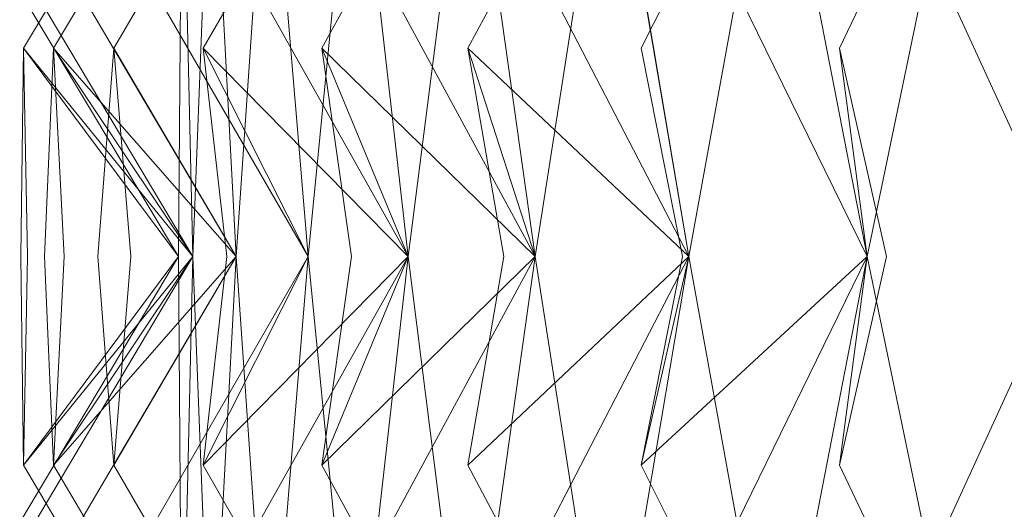
# Model space of a CAD drawing. Extents: x -224 to 226, y -82 to 0.
# Drawn here: x 201 to 204, y -18 to -17 of the extents above; entities that cross this region are included whole.
import ezdxf

# ---------------------------------------------------------------- set-up
doc = ezdxf.new("R2010")
doc.units = 0
doc.header["$LTSCALE"] = 500
doc.header["$MEASUREMENT"] = 0
doc.layers.add('EXC-BL', color=7, linetype='Continuous')

msp = doc.modelspace()

# ---------------------------------------------------------------- linework, layer by layer
at = {"layer": 'EXC-BL', "lineweight": 0}
for points, invisible_edges in [([(201.2994, -17.5068, -0.1158), (200.7994, -16.6712, -0.1158), (201.3109, -16.0173, -0.6393), (201.2994, -17.5068, -0.1158)], 14), ([(201.2994, -17.5068, -0.1158), (201.3109, -16.0173, 0.4076), (200.7994, -16.6712, -0.1158), (201.2994, -17.5068, -0.1158)], 14), ([(201.3109, -16.0173, -0.6393), (200.8113, -16.8511, -0.6611), (201.2994, -17.5068, -0.1158), (201.3109, -16.0173, -0.6393)], 10), ([(201.3109, -16.0173, 0.4076), (200.8113, -16.8511, 0.4294), (201.3451, -17.5068, 0.93), (201.3109, -16.0173, 0.4076)], 10), ([(201.3109, -16.0173, -0.6393), (201.3451, -17.5068, -1.1617), (200.8113, -16.8511, -0.6611), (201.3109, -16.0173, -0.6393)], 15), ([(201.3109, -16.0173, 0.4076), (201.2994, -17.5068, -0.1158), (200.8113, -16.8511, 0.4294), (201.3109, -16.0173, 0.4076)], 15), ([(201.3451, -17.5068, -1.1617), (200.847, -16.6712, -1.2053), (201.4021, -16.0173, -1.6821), (201.3451, -17.5068, -1.1617)], 14), ([(201.3451, -17.5068, 0.93), (200.847, -16.6712, 0.9736), (201.3109, -16.0173, 0.4076), (201.3451, -17.5068, 0.93)], 14), ([(201.3451, -17.5068, -1.1617), (201.3109, -16.0173, -0.6393), (200.847, -16.6712, -1.2053), (201.3451, -17.5068, -1.1617)], 14), ([(201.3451, -17.5068, 0.93), (201.4021, -16.0173, 1.4505), (200.847, -16.6712, 0.9736), (201.3451, -17.5068, 0.93)], 14), ([(201.4021, -16.0173, -1.6821), (200.9064, -16.8511, -1.7474), (201.3451, -17.5068, -1.1617), (201.4021, -16.0173, -1.6821)], 10), ([(201.4021, -16.0173, 1.4505), (200.9064, -16.8511, 1.5158), (201.4818, -17.5068, 1.9679), (201.4021, -16.0173, 1.4505)], 10), ([(201.4021, -16.0173, -1.6821), (201.4818, -17.5068, -2.1996), (200.9064, -16.8511, -1.7474), (201.4021, -16.0173, -1.6821)], 15), ([(201.4021, -16.0173, 1.4505), (201.3451, -17.5068, 0.93), (200.9064, -16.8511, 1.5158), (201.4021, -16.0173, 1.4505)], 15), ([(201.4818, -17.5068, -2.1996), (200.9893, -16.6712, -2.2864), (201.5839, -16.0173, -2.7131), (201.4818, -17.5068, -2.1996)], 14), ([(201.4818, -17.5068, 1.9679), (200.9893, -16.6712, 2.0548), (201.4021, -16.0173, 1.4505), (201.4818, -17.5068, 1.9679)], 14), ([(201.4818, -17.5068, -2.1996), (201.4021, -16.0173, -1.6821), (200.9893, -16.6712, -2.2864), (201.4818, -17.5068, -2.1996)], 14), ([(201.4818, -17.5068, 1.9679), (201.5839, -16.0173, 2.4814), (200.9893, -16.6712, 2.0548), (201.4818, -17.5068, 1.9679)], 14), ([(201.5839, -16.0173, -2.7131), (201.0957, -16.8511, -2.8213), (201.4818, -17.5068, -2.1996), (201.5839, -16.0173, -2.7131)], 10), ([(201.5839, -16.0173, 2.4814), (201.0957, -16.8511, 2.5897), (201.7083, -17.5068, 2.99), (201.5839, -16.0173, 2.4814)], 10), ([(201.5839, -16.0173, -2.7131), (201.7083, -17.5068, -3.2217), (201.0957, -16.8511, -2.8213), (201.5839, -16.0173, -2.7131)], 15), ([(201.5839, -16.0173, 2.4814), (201.4818, -17.5068, 1.9679), (201.0957, -16.8511, 2.5897), (201.5839, -16.0173, 2.4814)], 15), ([(201.7083, -17.5068, -3.2217), (201.2254, -16.6711, -3.3511), (201.8548, -16.0173, -3.7243), (201.7083, -17.5068, -3.2217)], 14), ([(201.7083, -17.5068, 2.99), (201.2254, -16.6712, 3.1194), (201.5839, -16.0173, 2.4814), (201.7083, -17.5068, 2.99)], 12), ([(201.7083, -17.5068, -3.2217), (201.5839, -16.0173, -2.7131), (201.2254, -16.6711, -3.3511), (201.7083, -17.5068, -3.2217)], 14), ([(201.7083, -17.5068, 2.99), (201.8548, -16.0173, 3.4926), (201.2254, -16.6712, 3.1194), (201.7083, -17.5068, 2.99)], 14), ([(201.8548, -16.0173, -3.7243), (201.378, -16.8511, -3.8746), (201.7083, -17.5068, -3.2217), (201.8548, -16.0173, -3.7243)], 10), ([(201.8548, -16.0173, 3.4926), (201.378, -16.8511, 3.643), (202.0231, -17.5068, 3.9884), (201.8548, -16.0173, 3.4926)], 10), ([(201.8548, -16.0173, -3.7243), (202.0231, -17.5068, -4.2201), (201.378, -16.8511, -3.8746), (201.8548, -16.0173, -3.7243)], 15), ([(201.8548, -16.0173, 3.4926), (201.7083, -17.5068, 2.99), (201.378, -16.8511, 3.643), (201.8548, -16.0173, 3.4926)], 15), ([(202.0231, -17.5068, -4.2201), (201.5533, -16.6711, -4.3911), (202.2129, -16.0173, -4.708), (202.0231, -17.5068, -4.2201)], 14), ([(202.0231, -17.5068, 3.9884), (201.5533, -16.6712, 4.1594), (201.8548, -16.0173, 3.4926), (202.0231, -17.5068, 3.9884)], 14), ([(202.0231, -17.5068, -4.2201), (201.8548, -16.0173, -3.7243), (201.5533, -16.6711, -4.3911), (202.0231, -17.5068, -4.2201)], 14), ([(202.0231, -17.5068, 3.9884), (202.2129, -16.0173, 4.4764), (201.5533, -16.6712, 4.1594), (202.0231, -17.5068, 3.9884)], 14), ([(202.2129, -16.0173, -4.708), (201.7509, -16.8511, -4.8994), (202.0231, -17.5068, -4.2201), (202.2129, -16.0173, -4.708)], 10), ([(202.2129, -16.0173, 4.4764), (201.7509, -16.8511, 4.6677), (202.4238, -17.5068, 4.9556), (202.2129, -16.0173, 4.4764)], 10), ([(202.2129, -16.0173, -4.708), (202.4238, -17.5068, -5.1872), (201.7509, -16.8511, -4.8994), (202.2129, -16.0173, -4.708)], 15), ([(202.2129, -16.0173, 4.4764), (202.0231, -17.5068, 3.9884), (201.7509, -16.8511, 4.6677), (202.2129, -16.0173, 4.4764)], 15), ([(202.4238, -17.5068, -5.1872), (201.9706, -16.6712, -5.3986), (202.6553, -16.0173, -5.6568), (202.4238, -17.5068, -5.1872)], 14), ([(202.4238, -17.5068, 4.9556), (201.9706, -16.6712, 5.1669), (202.2129, -16.0173, 4.4764), (202.4238, -17.5068, 4.9556)], 14), ([(202.4238, -17.5068, -5.1872), (202.2129, -16.0173, -4.708), (201.9706, -16.6712, -5.3986), (202.4238, -17.5068, -5.1872)], 14), ([(202.4238, -17.5068, 4.9556), (202.6553, -16.0173, 5.4252), (201.9706, -16.6712, 5.1669), (202.4238, -17.5068, 4.9556)], 14), ([(202.6553, -16.0173, -5.6568), (202.2118, -16.8511, -5.8877), (202.4238, -17.5068, -5.1872), (202.6553, -16.0173, -5.6568)], 10), ([(202.6553, -16.0173, -5.6568), (202.9071, -17.5068, -6.1158), (202.2118, -16.8511, -5.8877), (202.6553, -16.0173, -5.6568)], 15), ([(202.6553, -16.0173, 5.4252), (202.2118, -16.8512, 5.656), (202.9072, -17.5068, 5.8842), (202.6553, -16.0173, 5.4252)], 10), ([(202.6553, -16.0173, 5.4252), (202.4238, -17.5068, 4.9556), (202.2118, -16.8512, 5.656), (202.6553, -16.0173, 5.4252)], 15), ([(202.9071, -17.5068, -6.1158), (202.4741, -16.6712, -6.3658), (203.1787, -16.0173, -6.5634), (202.9071, -17.5068, -6.1158)], 8), ([(202.9071, -17.5068, -6.1158), (202.6553, -16.0173, -5.6568), (202.4741, -16.6712, -6.3658), (202.9071, -17.5068, -6.1158)], 14), ([(202.9072, -17.5068, 5.8842), (202.4741, -16.6712, 6.1342), (202.6553, -16.0173, 5.4252), (202.9072, -17.5068, 5.8842)], 14), ([(202.9072, -17.5068, 5.8842), (203.1787, -16.0173, 6.3318), (202.4741, -16.6712, 6.1342), (202.9072, -17.5068, 5.8842)], 14), ([(203.1787, -16.0173, -6.5634), (203.4696, -17.5068, -6.9987), (202.757, -16.8511, -6.8321), (203.1787, -16.0173, -6.5634)], 11), ([(203.1787, -16.0173, -6.5634), (202.757, -16.8511, -6.8321), (202.9071, -17.5068, -6.1158), (203.1787, -16.0173, -6.5634)], 15), ([(203.1787, -16.0173, 6.3318), (202.757, -16.8512, 6.6004), (203.4696, -17.5068, 6.7671), (203.1787, -16.0173, 6.3318)], 14), ([(203.1787, -16.0173, 6.3318), (202.9072, -17.5068, 5.8842), (202.757, -16.8512, 6.6004), (203.1787, -16.0173, 6.3318)], 15), ([(203.4696, -17.5068, -6.9987), (203.1787, -16.0173, -6.5634), (203.06, -16.6712, -7.2855), (203.4696, -17.5068, -6.9987)], 10), ([(203.4696, -17.5068, -6.9987), (203.06, -16.6712, -7.2855), (203.7792, -16.0173, -7.421), (203.4696, -17.5068, -6.9987)], 15), ([(203.4696, -17.5068, 6.7671), (203.06, -16.6712, 7.0539), (203.1787, -16.0173, 6.3318), (203.4696, -17.5068, 6.7671)], 8), ([(203.4696, -17.5068, 6.7671), (203.7792, -16.0173, 7.1893), (203.06, -16.6712, 7.0539), (203.4696, -17.5068, 6.7671)], 14), ([(203.7792, -16.0173, -7.421), (204.1069, -17.5068, -7.8293), (203.3825, -16.8511, -7.7253), (203.7792, -16.0173, -7.421)], 11), ([(203.7792, -16.0173, -7.421), (203.3825, -16.8511, -7.7253), (203.4696, -17.5068, -6.9987), (203.7792, -16.0173, -7.421)], 11), ([(203.7792, -16.0173, 7.1893), (203.3825, -16.8512, 7.4937), (204.1069, -17.5068, 7.5976), (203.7792, -16.0173, 7.1893)], 14), ([(203.7792, -16.0173, 7.1893), (203.4696, -17.5068, 6.7671), (203.3825, -16.8512, 7.4937), (203.7792, -16.0173, 7.1893)], 15), ([(204.1069, -17.5068, -7.8293), (203.7792, -16.0173, -7.421), (203.7239, -16.6712, -8.1507), (204.1069, -17.5068, -7.8293)], 10), ([(204.1069, -17.5068, -7.8293), (203.7239, -16.6712, -8.1507), (204.4521, -16.0173, -8.2229), (204.1069, -17.5068, -7.8293)], 15), ([(204.1069, -17.5068, 7.5976), (203.7239, -16.6712, 7.919), (203.7792, -16.0173, 7.1893), (204.1069, -17.5068, 7.5976)], 8), ([(204.1069, -17.5068, 7.5976), (204.4521, -16.0173, 7.9912), (203.7239, -16.6712, 7.919), (204.1069, -17.5068, 7.5976)], 14), ([(200.8113, -16.8511, -0.6611), (200.8241, -17.5068, -0.9006), (200.8032, -17.5068, -0.4214), (200.8113, -16.8511, -0.6611)], 10), ([(200.8113, -16.8511, 0.4294), (200.8032, -17.5068, 0.1897), (200.8241, -17.5068, 0.6689), (200.8113, -16.8511, 0.4294)], 10), ([(200.8032, -17.5068, -0.4214), (201.2994, -17.5068, -0.1158), (200.8113, -16.8511, -0.6611), (200.8032, -17.5068, -0.4214)], 13), ([(200.8032, -17.5068, 0.1897), (200.8113, -16.8511, 0.4294), (201.2994, -17.5068, -0.1158), (200.8032, -17.5068, 0.1897)], 15), ([(200.8241, -17.5068, 0.6689), (201.3451, -17.5068, 0.93), (200.8113, -16.8511, 0.4294), (200.8241, -17.5068, 0.6689)], 13), ([(200.8241, -17.5068, -0.9006), (200.8113, -16.8511, -0.6611), (201.3451, -17.5068, -1.1617), (200.8241, -17.5068, -0.9006)], 15), ([(200.9064, -16.8511, -1.7474), (200.94, -17.5068, -1.9849), (200.8773, -17.5068, -1.5093), (200.9064, -16.8511, -1.7474)], 10), ([(200.9064, -16.8511, 1.5158), (200.8773, -17.5068, 1.2777), (200.94, -17.5068, 1.7532), (200.9064, -16.8511, 1.5158)], 10), ([(200.8773, -17.5068, -1.5093), (201.3451, -17.5068, -1.1617), (200.9064, -16.8511, -1.7474), (200.8773, -17.5068, -1.5093)], 13), ([(200.8773, -17.5068, 1.2777), (200.9064, -16.8511, 1.5158), (201.3451, -17.5068, 0.93), (200.8773, -17.5068, 1.2777)], 15), ([(200.94, -17.5068, 1.7532), (201.4818, -17.5068, 1.9679), (200.9064, -16.8511, 1.5158), (200.94, -17.5068, 1.7532)], 13), ([(200.94, -17.5068, -1.9849), (200.9064, -16.8511, -1.7474), (201.4818, -17.5068, -2.1996), (200.94, -17.5068, -1.9849)], 15), ([(201.0957, -16.8511, -2.8213), (201.1499, -17.5068, -3.055), (201.0461, -17.5068, -2.5867), (201.0957, -16.8511, -2.8213)], 10), ([(201.0957, -16.8511, 2.5897), (201.0461, -17.5068, 2.355), (201.1499, -17.5068, 2.8233), (201.0957, -16.8511, 2.5897)], 10), ([(201.0461, -17.5068, -2.5867), (201.4818, -17.5068, -2.1996), (201.0957, -16.8511, -2.8213), (201.0461, -17.5068, -2.5867)], 13), ([(201.0461, -17.5068, 2.355), (201.0957, -16.8511, 2.5897), (201.4818, -17.5068, 1.9679), (201.0461, -17.5068, 2.355)], 15), ([(201.1499, -17.5068, 2.8233), (201.7083, -17.5068, 2.99), (201.0957, -16.8511, 2.5897), (201.1499, -17.5068, 2.8233)], 15), ([(201.1499, -17.5068, -3.055), (201.0957, -16.8511, -2.8213), (201.7083, -17.5068, -3.2217), (201.1499, -17.5068, -3.055)], 15), ([(201.378, -16.8511, -3.8746), (201.4523, -17.5068, -4.1027), (201.308, -17.5068, -3.6452), (201.378, -16.8511, -3.8746)], 14), ([(201.308, -17.5068, -3.6452), (201.7083, -17.5068, -3.2217), (201.378, -16.8511, -3.8746), (201.308, -17.5068, -3.6452)], 13), ([(201.378, -16.8511, 3.643), (201.3081, -17.5068, 3.4136), (201.4523, -17.5068, 3.871), (201.378, -16.8511, 3.643)], 11), ([(201.3081, -17.5068, 3.4136), (201.378, -16.8511, 3.643), (201.7083, -17.5068, 2.99), (201.3081, -17.5068, 3.4136)], 15), ([(201.4523, -17.5068, 3.871), (202.0231, -17.5068, 3.9884), (201.378, -16.8511, 3.643), (201.4523, -17.5068, 3.871)], 13), ([(201.4523, -17.5068, -4.1027), (201.378, -16.8511, -3.8746), (202.0231, -17.5068, -4.2201), (201.4523, -17.5068, -4.1027)], 15), ([(201.7509, -16.8511, -4.8994), (201.8448, -17.5068, -5.1201), (201.6613, -17.5068, -4.6769), (201.7509, -16.8511, -4.8994)], 14), ([(201.7509, -16.8511, 4.6677), (201.6613, -17.5068, 4.4453), (201.8448, -17.5068, 4.8884), (201.7509, -16.8511, 4.6677)], 11), ([(201.6613, -17.5068, -4.6769), (202.0231, -17.5068, -4.2201), (201.7509, -16.8511, -4.8994), (201.6613, -17.5068, -4.6769)], 13), ([(201.6613, -17.5068, 4.4453), (201.7509, -16.8511, 4.6677), (202.0231, -17.5068, 3.9884), (201.6613, -17.5068, 4.4453)], 15), ([(201.8448, -17.5068, 4.8884), (202.4238, -17.5068, 4.9556), (201.7509, -16.8511, 4.6677), (201.8448, -17.5068, 4.8884)], 13), ([(201.8448, -17.5068, -5.1201), (201.7509, -16.8511, -4.8994), (202.4238, -17.5068, -5.1872), (201.8448, -17.5068, -5.1201)], 15), ([(202.2118, -16.8511, -5.8877), (202.3246, -17.5068, -6.0993), (202.1031, -17.5068, -5.6739), (202.2118, -16.8511, -5.8877)], 14), ([(202.1031, -17.5068, -5.6739), (202.4238, -17.5068, -5.1872), (202.2118, -16.8511, -5.8877), (202.1031, -17.5068, -5.6739)], 13), ([(202.2118, -16.8512, 5.656), (202.1031, -17.5068, 5.4422), (202.3246, -17.5068, 5.8677), (202.2118, -16.8512, 5.656)], 11), ([(202.1031, -17.5068, 5.4422), (202.2118, -16.8512, 5.656), (202.4238, -17.5068, 4.9556), (202.1031, -17.5068, 5.4422)], 15), ([(202.3246, -17.5068, -6.0993), (202.2118, -16.8511, -5.8877), (202.9071, -17.5068, -6.1158), (202.3246, -17.5068, -6.0993)], 15), ([(202.3246, -17.5068, 5.8677), (202.9072, -17.5068, 5.8842), (202.2118, -16.8512, 5.656), (202.3246, -17.5068, 5.8677)], 13), ([(202.757, -16.8511, -6.8321), (202.8878, -17.5068, -7.0331), (202.6301, -17.5068, -6.6286), (202.757, -16.8511, -6.8321)], 14), ([(202.6301, -17.5068, -6.6286), (202.9071, -17.5068, -6.1158), (202.757, -16.8511, -6.8321), (202.6301, -17.5068, -6.6286)], 15), ([(202.757, -16.8512, 6.6004), (202.6301, -17.5068, 6.3969), (202.8878, -17.5068, 6.8014), (202.757, -16.8512, 6.6004)], 11), ([(202.6301, -17.5068, 6.3969), (202.757, -16.8512, 6.6004), (202.9072, -17.5068, 5.8842), (202.6301, -17.5068, 6.3969)], 15), ([(202.8878, -17.5068, -7.0331), (202.757, -16.8511, -6.8321), (203.4696, -17.5068, -6.9987), (202.8878, -17.5068, -7.0331)], 15), ([(202.8878, -17.5068, 6.8014), (203.4696, -17.5068, 6.7671), (202.757, -16.8512, 6.6004), (202.8878, -17.5068, 6.8014)], 15), ([(203.3825, -16.8511, -7.7253), (203.5303, -17.5068, -7.9142), (203.2383, -17.5068, -7.5337), (203.3825, -16.8511, -7.7253)], 14), ([(203.2383, -17.5068, -7.5337), (203.4696, -17.5068, -6.9987), (203.3825, -16.8511, -7.7253), (203.2383, -17.5068, -7.5337)], 13), ([(203.3825, -16.8512, 7.4937), (203.2384, -17.5068, 7.302), (203.5303, -17.5068, 7.6825), (203.3825, -16.8512, 7.4937)], 11), ([(203.2384, -17.5068, 7.302), (203.3825, -16.8512, 7.4937), (203.4696, -17.5068, 6.7671), (203.2384, -17.5068, 7.302)], 13), ([(203.5303, -17.5068, -7.9142), (203.3825, -16.8511, -7.7253), (204.1069, -17.5068, -7.8293), (203.5303, -17.5068, -7.9142)], 15), ([(203.5303, -17.5068, 7.6825), (204.1069, -17.5068, 7.5976), (203.3825, -16.8512, 7.4937), (203.5303, -17.5068, 7.6825)], 15), ([(201.2994, -17.5068, -0.1158), (200.7994, -18.3438, -0.1158), (201.3109, -19.002, 0.4076), (201.2994, -17.5068, -0.1158)], 10), ([(201.2994, -17.5068, -0.1158), (201.3109, -19.002, -0.6393), (200.7994, -18.3438, -0.1158), (201.2994, -17.5068, -0.1158)], 15), ([(200.8113, -18.1639, -0.6611), (200.8032, -17.5068, -0.4214), (200.8241, -17.5068, -0.9006), (200.8113, -18.1639, -0.6611)], 10), ([(200.8113, -18.1639, 0.4294), (200.8241, -17.5068, 0.6689), (200.8032, -17.5068, 0.1897), (200.8113, -18.1639, 0.4294)], 10), ([(200.8032, -17.5068, 0.1897), (201.2994, -17.5068, -0.1158), (200.8113, -18.1639, 0.4294), (200.8032, -17.5068, 0.1897)], 15), ([(200.8032, -17.5068, -0.4214), (200.8113, -18.1639, -0.6611), (201.2994, -17.5068, -0.1158), (200.8032, -17.5068, -0.4214)], 13), ([(201.3109, -19.002, -0.6393), (200.8113, -18.1639, -0.6611), (201.3451, -17.5068, -1.1617), (201.3109, -19.002, -0.6393)], 14), ([(200.8241, -17.5068, -0.9006), (201.3451, -17.5068, -1.1617), (200.8113, -18.1639, -0.6611), (200.8241, -17.5068, -0.9006)], 15), ([(201.3109, -19.002, 0.4076), (200.8113, -18.1639, 0.4294), (201.2994, -17.5068, -0.1158), (201.3109, -19.002, 0.4076)], 14), ([(201.3109, -19.002, -0.6393), (201.2994, -17.5068, -0.1158), (200.8113, -18.1639, -0.6611), (201.3109, -19.002, -0.6393)], 14), ([(200.8241, -17.5068, 0.6689), (200.8113, -18.1639, 0.4294), (201.3451, -17.5068, 0.93), (200.8241, -17.5068, 0.6689)], 13), ([(201.3109, -19.002, 0.4076), (201.3451, -17.5068, 0.93), (200.8113, -18.1639, 0.4294), (201.3109, -19.002, 0.4076)], 14), ([(201.3451, -17.5068, -1.1617), (200.847, -18.3438, -1.2053), (201.3109, -19.002, -0.6393), (201.3451, -17.5068, -1.1617)], 10), ([(201.3451, -17.5068, 0.93), (200.847, -18.3438, 0.9736), (201.4021, -19.002, 1.4505), (201.3451, -17.5068, 0.93)], 10), ([(201.3451, -17.5068, -1.1617), (201.4021, -19.002, -1.6821), (200.847, -18.3438, -1.2053), (201.3451, -17.5068, -1.1617)], 15), ([(201.3451, -17.5068, 0.93), (201.3109, -19.002, 0.4076), (200.847, -18.3438, 0.9736), (201.3451, -17.5068, 0.93)], 15), ([(200.9064, -18.1639, -1.7474), (200.8773, -17.5068, -1.5093), (200.94, -17.5068, -1.9849), (200.9064, -18.1639, -1.7474)], 10), ([(200.9064, -18.1639, 1.5157), (200.94, -17.5068, 1.7532), (200.8773, -17.5068, 1.2777), (200.9064, -18.1639, 1.5157)], 10), ([(200.8773, -17.5068, 1.2777), (201.3451, -17.5068, 0.93), (200.9064, -18.1639, 1.5157), (200.8773, -17.5068, 1.2777)], 15), ([(200.8773, -17.5068, -1.5093), (200.9064, -18.1639, -1.7474), (201.3451, -17.5068, -1.1617), (200.8773, -17.5068, -1.5093)], 13), ([(201.4021, -19.002, -1.6821), (200.9064, -18.1639, -1.7474), (201.4818, -17.5068, -2.1996), (201.4021, -19.002, -1.6821)], 14), ([(200.94, -17.5068, -1.9849), (201.4818, -17.5068, -2.1996), (200.9064, -18.1639, -1.7474), (200.94, -17.5068, -1.9849)], 15), ([(201.4021, -19.002, 1.4505), (200.9064, -18.1639, 1.5157), (201.3451, -17.5068, 0.93), (201.4021, -19.002, 1.4505)], 14), ([(201.4021, -19.002, -1.6821), (201.3451, -17.5068, -1.1617), (200.9064, -18.1639, -1.7474), (201.4021, -19.002, -1.6821)], 14), ([(200.94, -17.5068, 1.7532), (200.9064, -18.1639, 1.5157), (201.4818, -17.5068, 1.9679), (200.94, -17.5068, 1.7532)], 13), ([(201.4021, -19.002, 1.4505), (201.4818, -17.5068, 1.9679), (200.9064, -18.1639, 1.5157), (201.4021, -19.002, 1.4505)], 14), ([(201.4818, -17.5068, -2.1996), (200.9893, -18.3438, -2.2864), (201.4021, -19.002, -1.6821), (201.4818, -17.5068, -2.1996)], 10), ([(201.4818, -17.5068, 1.9679), (200.9893, -18.3438, 2.0548), (201.5839, -19.002, 2.4814), (201.4818, -17.5068, 1.9679)], 10), ([(201.4818, -17.5068, -2.1996), (201.5839, -19.002, -2.7131), (200.9893, -18.3438, -2.2864), (201.4818, -17.5068, -2.1996)], 15), ([(201.4818, -17.5068, 1.9679), (201.4021, -19.002, 1.4505), (200.9893, -18.3438, 2.0548), (201.4818, -17.5068, 1.9679)], 15), ([(201.0957, -18.1639, -2.8213), (201.0461, -17.5068, -2.5867), (201.1499, -17.5068, -3.055), (201.0957, -18.1639, -2.8213)], 10), ([(201.0957, -18.1639, 2.5897), (201.1499, -17.5068, 2.8233), (201.0461, -17.5068, 2.355), (201.0957, -18.1639, 2.5897)], 10), ([(201.0461, -17.5068, 2.355), (201.4818, -17.5068, 1.9679), (201.0957, -18.1639, 2.5897), (201.0461, -17.5068, 2.355)], 15), ([(201.0461, -17.5068, -2.5867), (201.0957, -18.1639, -2.8213), (201.4818, -17.5068, -2.1996), (201.0461, -17.5068, -2.5867)], 13), ([(201.5839, -19.002, -2.7131), (201.0957, -18.1639, -2.8213), (201.7083, -17.5068, -3.2217), (201.5839, -19.002, -2.7131)], 14), ([(201.1499, -17.5068, -3.055), (201.7083, -17.5068, -3.2217), (201.0957, -18.1639, -2.8213), (201.1499, -17.5068, -3.055)], 15), ([(201.5839, -19.002, 2.4814), (201.0957, -18.1639, 2.5897), (201.4818, -17.5068, 1.9679), (201.5839, -19.002, 2.4814)], 14), ([(201.5839, -19.002, -2.7131), (201.4818, -17.5068, -2.1996), (201.0957, -18.1639, -2.8213), (201.5839, -19.002, -2.7131)], 14), ([(201.1499, -17.5068, 2.8233), (201.0957, -18.1639, 2.5897), (201.7083, -17.5068, 2.99), (201.1499, -17.5068, 2.8233)], 15), ([(201.5839, -19.002, 2.4814), (201.7083, -17.5068, 2.99), (201.0957, -18.1639, 2.5897), (201.5839, -19.002, 2.4814)], 14), ([(201.7083, -17.5068, -3.2217), (201.2254, -18.3438, -3.3511), (201.5839, -19.002, -2.7131), (201.7083, -17.5068, -3.2217)], 10), ([(201.7083, -17.5068, 2.99), (201.2254, -18.3438, 3.1194), (201.8548, -19.002, 3.4926), (201.7083, -17.5068, 2.99)], 10), ([(201.7083, -17.5068, -3.2217), (201.8548, -19.002, -3.7243), (201.2254, -18.3438, -3.3511), (201.7083, -17.5068, -3.2217)], 15), ([(201.7083, -17.5068, 2.99), (201.5839, -19.002, 2.4814), (201.2254, -18.3438, 3.1194), (201.7083, -17.5068, 2.99)], 15), ([(201.378, -18.1639, -3.8747), (201.308, -17.5068, -3.6452), (201.4523, -17.5068, -4.1027), (201.378, -18.1639, -3.8747)], 11), ([(201.308, -17.5068, -3.6452), (201.378, -18.1639, -3.8747), (201.7083, -17.5068, -3.2217), (201.308, -17.5068, -3.6452)], 13), ([(201.378, -18.1639, 3.643), (201.4523, -17.5068, 3.871), (201.3081, -17.5068, 3.4136), (201.378, -18.1639, 3.643)], 14), ([(201.3081, -17.5068, 3.4136), (201.7083, -17.5068, 2.99), (201.378, -18.1639, 3.643), (201.3081, -17.5068, 3.4136)], 15), ([(201.8548, -19.002, -3.7243), (201.378, -18.1639, -3.8747), (202.0231, -17.5068, -4.2201), (201.8548, -19.002, -3.7243)], 14), ([(201.4523, -17.5068, -4.1027), (202.0231, -17.5068, -4.2201), (201.378, -18.1639, -3.8747), (201.4523, -17.5068, -4.1027)], 15), ([(201.8548, -19.002, 3.4926), (201.378, -18.1639, 3.643), (201.7083, -17.5068, 2.99), (201.8548, -19.002, 3.4926)], 14), ([(201.8548, -19.002, -3.7243), (201.7083, -17.5068, -3.2217), (201.378, -18.1639, -3.8747), (201.8548, -19.002, -3.7243)], 14), ([(201.4523, -17.5068, 3.871), (201.378, -18.1639, 3.643), (202.0231, -17.5068, 3.9884), (201.4523, -17.5068, 3.871)], 13), ([(201.8548, -19.002, 3.4926), (202.0231, -17.5068, 3.9884), (201.378, -18.1639, 3.643), (201.8548, -19.002, 3.4926)], 14), ([(202.0231, -17.5068, -4.2201), (201.5533, -18.3438, -4.3911), (201.8548, -19.002, -3.7243), (202.0231, -17.5068, -4.2201)], 10), ([(202.0231, -17.5068, 3.9884), (201.5533, -18.3438, 4.1594), (202.2129, -19.002, 4.4764), (202.0231, -17.5068, 3.9884)], 10), ([(202.0231, -17.5068, -4.2201), (202.2129, -19.002, -4.708), (201.5533, -18.3438, -4.3911), (202.0231, -17.5068, -4.2201)], 15), ([(202.0231, -17.5068, 3.9884), (201.8548, -19.002, 3.4926), (201.5533, -18.3438, 4.1594), (202.0231, -17.5068, 3.9884)], 15), ([(201.7509, -18.1639, -4.8994), (201.6613, -17.5068, -4.6769), (201.8448, -17.5068, -5.1201), (201.7509, -18.1639, -4.8994)], 11), ([(201.7509, -18.1639, 4.6677), (201.8448, -17.5068, 4.8884), (201.6613, -17.5068, 4.4453), (201.7509, -18.1639, 4.6677)], 14), ([(201.6613, -17.5068, 4.4453), (202.0231, -17.5068, 3.9884), (201.7509, -18.1639, 4.6677), (201.6613, -17.5068, 4.4453)], 15), ([(201.6613, -17.5068, -4.6769), (201.7509, -18.1639, -4.8994), (202.0231, -17.5068, -4.2201), (201.6613, -17.5068, -4.6769)], 13), ([(202.2129, -19.002, -4.708), (201.7509, -18.1639, -4.8994), (202.4238, -17.5068, -5.1872), (202.2129, -19.002, -4.708)], 14), ([(201.8448, -17.5068, -5.1201), (202.4238, -17.5068, -5.1872), (201.7509, -18.1639, -4.8994), (201.8448, -17.5068, -5.1201)], 15), ([(202.2129, -19.002, 4.4764), (201.7509, -18.1639, 4.6677), (202.0231, -17.5068, 3.9884), (202.2129, -19.002, 4.4764)], 14), ([(202.2129, -19.002, -4.708), (202.0231, -17.5068, -4.2201), (201.7509, -18.1639, -4.8994), (202.2129, -19.002, -4.708)], 14), ([(201.8448, -17.5068, 4.8884), (201.7509, -18.1639, 4.6677), (202.4238, -17.5068, 4.9556), (201.8448, -17.5068, 4.8884)], 13), ([(202.2129, -19.002, 4.4764), (202.4238, -17.5068, 4.9556), (201.7509, -18.1639, 4.6677), (202.2129, -19.002, 4.4764)], 14), ([(202.4238, -17.5068, -5.1872), (201.9706, -18.3438, -5.3986), (202.2129, -19.002, -4.708), (202.4238, -17.5068, -5.1872)], 10), ([(202.4238, -17.5068, 4.9556), (201.9706, -18.3438, 5.1669), (202.6553, -19.002, 5.4251), (202.4238, -17.5068, 4.9556)], 10), ([(202.4238, -17.5068, -5.1872), (202.6553, -19.002, -5.6568), (201.9706, -18.3438, -5.3986), (202.4238, -17.5068, -5.1872)], 15), ([(202.4238, -17.5068, 4.9556), (202.2129, -19.002, 4.4764), (201.9706, -18.3438, 5.1669), (202.4238, -17.5068, 4.9556)], 15), ([(202.2118, -18.1639, -5.8877), (202.1031, -17.5068, -5.6739), (202.3246, -17.5068, -6.0993), (202.2118, -18.1639, -5.8877)], 11), ([(202.2118, -18.1639, 5.656), (202.3246, -17.5068, 5.8677), (202.1031, -17.5068, 5.4422), (202.2118, -18.1639, 5.656)], 14), ([(202.1031, -17.5068, 5.4422), (202.4238, -17.5068, 4.9556), (202.2118, -18.1639, 5.656), (202.1031, -17.5068, 5.4422)], 15), ([(202.1031, -17.5068, -5.6739), (202.2118, -18.1639, -5.8877), (202.4238, -17.5068, -5.1872), (202.1031, -17.5068, -5.6739)], 15), ([(202.6553, -19.002, -5.6568), (202.2118, -18.1639, -5.8877), (202.9071, -17.5068, -6.1158), (202.6553, -19.002, -5.6568)], 8), ([(202.3246, -17.5068, -6.0993), (202.9071, -17.5068, -6.1158), (202.2118, -18.1639, -5.8877), (202.3246, -17.5068, -6.0993)], 15), ([(202.6553, -19.002, 5.4251), (202.2118, -18.1639, 5.656), (202.4238, -17.5068, 4.9556), (202.6553, -19.002, 5.4251)], 14), ([(202.6553, -19.002, -5.6568), (202.4238, -17.5068, -5.1872), (202.2118, -18.1639, -5.8877), (202.6553, -19.002, -5.6568)], 14), ([(202.3246, -17.5068, 5.8677), (202.2118, -18.1639, 5.656), (202.9072, -17.5068, 5.8842), (202.3246, -17.5068, 5.8677)], 13), ([(202.6553, -19.002, 5.4251), (202.9072, -17.5068, 5.8842), (202.2118, -18.1639, 5.656), (202.6553, -19.002, 5.4251)], 14), ([(202.9071, -17.5068, -6.1158), (202.4741, -18.3438, -6.3658), (202.6553, -19.002, -5.6568), (202.9071, -17.5068, -6.1158)], 14), ([(202.9071, -17.5068, -6.1158), (203.1787, -19.002, -6.5634), (202.4741, -18.3438, -6.3658), (202.9071, -17.5068, -6.1158)], 15), ([(202.9072, -17.5068, 5.8842), (202.4741, -18.3438, 6.1342), (203.1787, -19.002, 6.3318), (202.9072, -17.5068, 5.8842)], 10), ([(202.9072, -17.5068, 5.8842), (202.6553, -19.002, 5.4251), (202.4741, -18.3438, 6.1342), (202.9072, -17.5068, 5.8842)], 15), ([(202.757, -18.1639, -6.8321), (202.6301, -17.5068, -6.6286), (202.8878, -17.5068, -7.0331), (202.757, -18.1639, -6.8321)], 11), ([(202.757, -18.1639, 6.6004), (202.8878, -17.5068, 6.8014), (202.6301, -17.5068, 6.3969), (202.757, -18.1639, 6.6004)], 14), ([(202.6301, -17.5068, -6.6286), (202.757, -18.1639, -6.8321), (202.9071, -17.5068, -6.1158), (202.6301, -17.5068, -6.6286)], 13), ([(202.6301, -17.5068, 6.3969), (202.9072, -17.5068, 5.8842), (202.757, -18.1639, 6.6004), (202.6301, -17.5068, 6.3969)], 15), ([(203.1787, -19.002, -6.5634), (202.9071, -17.5068, -6.1158), (202.757, -18.1639, -6.8321), (203.1787, -19.002, -6.5634)], 10), ([(203.1787, -19.002, -6.5634), (202.757, -18.1639, -6.8321), (203.4696, -17.5068, -6.9987), (203.1787, -19.002, -6.5634)], 15), ([(202.8878, -17.5068, -7.0331), (203.4696, -17.5068, -6.9987), (202.757, -18.1639, -6.8321), (202.8878, -17.5068, -7.0331)], 15), ([(203.1787, -19.002, 6.3318), (202.757, -18.1639, 6.6004), (202.9072, -17.5068, 5.8842), (203.1787, -19.002, 6.3318)], 14), ([(202.8878, -17.5068, 6.8014), (202.757, -18.1639, 6.6004), (203.4696, -17.5068, 6.7671), (202.8878, -17.5068, 6.8014)], 13), ([(203.1787, -19.002, 6.3318), (203.4696, -17.5068, 6.7671), (202.757, -18.1639, 6.6004), (203.1787, -19.002, 6.3318)], 14), ([(203.4696, -17.5068, -6.9987), (203.06, -18.3438, -7.2855), (203.1787, -19.002, -6.5634), (203.4696, -17.5068, -6.9987)], 10), ([(203.4696, -17.5068, -6.9987), (203.7792, -19.002, -7.421), (203.06, -18.3438, -7.2855), (203.4696, -17.5068, -6.9987)], 15), ([(203.4696, -17.5068, 6.7671), (203.06, -18.3438, 7.0539), (203.7792, -19.002, 7.1893), (203.4696, -17.5068, 6.7671)], 14), ([(203.4696, -17.5068, 6.7671), (203.1787, -19.002, 6.3318), (203.06, -18.3438, 7.0539), (203.4696, -17.5068, 6.7671)], 15), ([(203.3825, -18.1639, -7.7253), (203.2383, -17.5068, -7.5337), (203.5303, -17.5068, -7.9142), (203.3825, -18.1639, -7.7253)], 11), ([(203.2383, -17.5068, -7.5337), (203.3825, -18.1639, -7.7253), (203.4696, -17.5068, -6.9987), (203.2383, -17.5068, -7.5337)], 13), ([(203.3825, -18.1639, 7.4937), (203.5303, -17.5068, 7.6825), (203.2384, -17.5068, 7.302), (203.3825, -18.1639, 7.4937)], 14), ([(203.2384, -17.5068, 7.302), (203.4696, -17.5068, 6.7671), (203.3825, -18.1639, 7.4937), (203.2384, -17.5068, 7.302)], 15), ([(203.7792, -19.002, -7.421), (203.4696, -17.5068, -6.9987), (203.3825, -18.1639, -7.7253), (203.7792, -19.002, -7.421)], 10), ([(203.7792, -19.002, -7.421), (203.3825, -18.1639, -7.7253), (204.1069, -17.5068, -7.8293), (203.7792, -19.002, -7.421)], 15), ([(203.5303, -17.5068, -7.9142), (204.1069, -17.5068, -7.8293), (203.3825, -18.1639, -7.7253), (203.5303, -17.5068, -7.9142)], 15), ([(203.7792, -19.002, 7.1893), (203.3825, -18.1639, 7.4937), (203.4696, -17.5068, 6.7671), (203.7792, -19.002, 7.1893)], 8), ([(203.5303, -17.5068, 7.6825), (203.3825, -18.1639, 7.4937), (204.1069, -17.5068, 7.5976), (203.5303, -17.5068, 7.6825)], 15), ([(203.7792, -19.002, 7.1893), (204.1069, -17.5068, 7.5976), (203.3825, -18.1639, 7.4937), (203.7792, -19.002, 7.1893)], 14), ([(204.1069, -17.5068, -7.8293), (203.7239, -18.3438, -8.1507), (203.7792, -19.002, -7.421), (204.1069, -17.5068, -7.8293)], 10), ([(204.1069, -17.5068, -7.8293), (204.4521, -19.002, -8.2229), (203.7239, -18.3438, -8.1507), (204.1069, -17.5068, -7.8293)], 15), ([(204.1069, -17.5068, 7.5976), (203.7239, -18.3438, 7.919), (204.4521, -19.002, 7.9912), (204.1069, -17.5068, 7.5976)], 14), ([(204.1069, -17.5068, 7.5976), (203.7792, -19.002, 7.1893), (203.7239, -18.3438, 7.919), (204.1069, -17.5068, 7.5976)], 15)]:
    msp.add_3dface(points, dxfattribs=dict(at, invisible_edges=invisible_edges))

doc.saveas('drawing.dxf')
